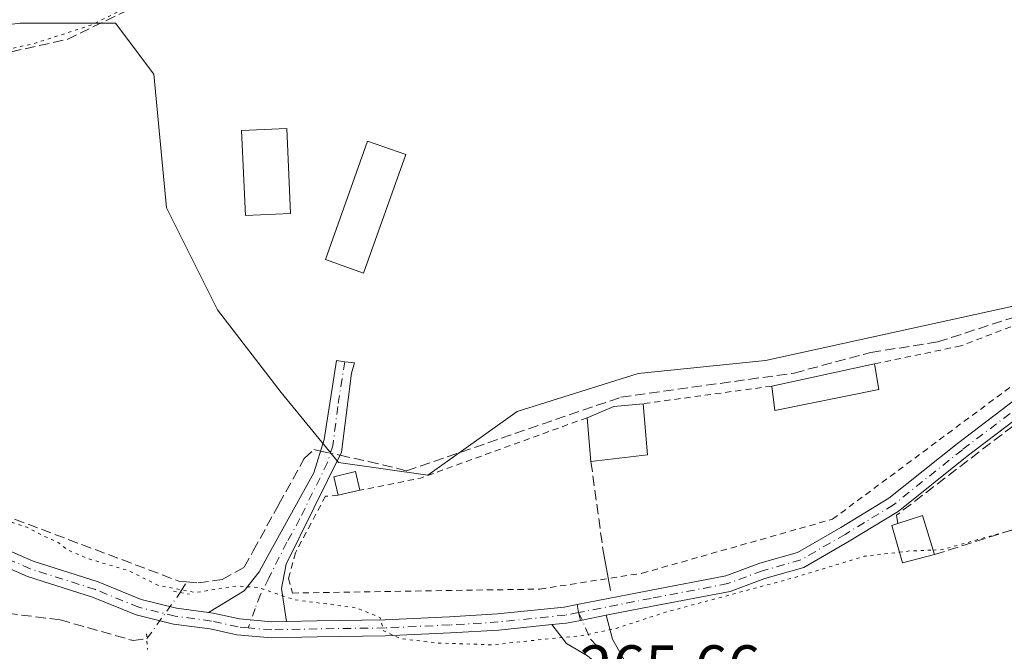
# Model space of a CAD drawing. Units: metres. Extents: x 615524 to 619022, y 4653040 to 4655411.
# Drawn here: x 618009 to 618168, y 4654069 to 4654171 of the extents above; entities that cross this region are included whole.
import ezdxf

# ---------------------------------------------------------------- set-up
doc = ezdxf.new("R2010")
doc.units = ezdxf.units.M
doc.header["$MEASUREMENT"] = 0
for name, pattern in [('DGN Style 2', [1.6480167562047852, 0.988810053722871, -0.6592067024819142]), ('DGN Style 3', [2.307223458686699, 1.648016756204785, -0.6592067024819142]), ('DGN Style 4', [2.6384748266838614, 1.318413404963828, -0.6592067024819142, 0.001648016756204785, -0.6592067024819142]), ('DGN Style 5', [1.1536117293433497, 0.4944050268614355, -0.6592067024819142])]:
    doc.linetypes.add(name, pattern=pattern)
for name, color, linetype, lineweight in [('Alambrada', 7, 'DGN Style 2', 0), ('Camino Cxs', 7, 'Continuous', 0), ('Camino eje', 30, 'DGN Style 4', 13), ('Corriente artificial lineal', 4, 'DGN Style 3', 13), ('Corriente artificial lineal oculto', 135, 'DGN Style 4', 13), ('Cultivos herbáceos CxS', 92, 'Continuous', 0), ('Curva de nivel normal depresión', 30, 'DGN Style 5', 0), ('Edificación Cxs', 1, 'Continuous', 13), ('Edificación industrial Cxs', 135, 'Continuous', 13), ('Edificación ligera Cxs', 1, 'Continuous', 0), ('Elemento construido', 1, 'Continuous', 0), ('Muro lineal', 1, 'DGN Style 3', 13), ('Pastizal CxS', 92, 'Continuous', 0), ('Pista no pavimentada Cxs', 111, 'Continuous', 0), ('Pista no pavimentada eje', 91, 'DGN Style 4', 0), ('Pista pavimentada Cxs', 135, 'Continuous', 0), ('Pista pavimentada eje', 135, 'DGN Style 4', 0), ('Puente lineal', 2, 'DGN Style 5', 0), ('Rótulo de punto de cota en terreno', 7, 'Continuous', 0)]:
    doc.layers.add(name, color=color, linetype=linetype, lineweight=lineweight)
doc.styles.add('Style-Arial', font='txt')

# ---------------------------------------------------------------- blocks, each defined once
blk = doc.blocks.new('*U17')
at = {"layer": 'Cultivos herbáceos CxS', "color": 92, "linetype": 'Continuous', "lineweight": 0}
blk.add_polyline3d([(618218.9508999997, 4654171.585899999, 257.8260000000009), (618225.8611000003, 4654151.155300001, 257.9217999999965), (618228.2657000005, 4654133.7315, 258.9876999999979), (618216.2481000006, 4654130.425899999, 259.0473000000056), (618185.3066999996, 4654121.4143, 259.1061000000045), (618177.7947000006, 4654115.405900001, 259.0675000000047), (618171.4704999998, 4654125.565500001, 258.190499999997), (618129.3775000004, 4654116.326099999, 258.380799999999), (618108.8444999997, 4654114.2729, 258.2404999999999), (618089.3378999997, 4654108.113100001, 258.6429000000062), (618074.9647000004, 4654097.846700001, 258.2005999999965), (618060.5915000001, 4654099.899499999, 259.3745000000054), (618051.3519000001, 4654111.192299999, 259.5084000000061), (618041.0855, 4654124.5383, 259.5503999999929), (618032.8724999996, 4654140.9641, 259.6181999999972), (618030.8196999999, 4654162.5233, 259.5307999999932), (618024.6599000003, 4654170.736099999, 260.6435000000056), (618009.2600999996, 4654170.735900001, 261.2543000000005), (617984.6202999996, 4654167.6555, 260.7085999999982)], dxfattribs=at)

msp = doc.modelspace()

# ---------------------------------------------------------------- linework, layer by layer
at = {"layer": 'Alambrada', "color": 7, "linetype": 'DGN Style 2', "lineweight": 0, "extrusion": (0.01828785782476723, 0.002500224040754318, 0.9998296370561974), "elevation": 23200.04525483798, "flags": 128}
msp.add_lwpolyline([(4527488.804692251, -1242639.355268182), (4527488.804692251, -1242618.459152168)], dxfattribs=at)
at = {"layer": 'Alambrada', "color": 7, "linetype": 'DGN Style 2', "lineweight": 0, "extrusion": (0.1745813370117174, -0.5560269192120005, 0.8126225580666665), "elevation": -2479689.043792017, "flags": 128}
msp.add_lwpolyline([(1983905.296327871, 3458037.532380784), (1983876.730014159, 3458035.994091726), (1983866.862699697, 3458037.291470819)], dxfattribs=at)
at = {"layer": 'Alambrada', "color": 7, "linetype": 'DGN Style 2', "lineweight": 0}
msp.add_polyline3d([(618060.5100999996, 4654094.600099999, 259.6033000000025), (618058.4801000003, 4654094.460100001, 259.5301999999938), (618053.6201, 4654085.340100001, 259.5834999999934), (618052.5100999996, 4654081.190099999, 259.747199999998), (618053.1700999998, 4654078.850099999, 259.834600000002), (618093.0301000001, 4654079.4801, 260.332699999999), (618109.5100999996, 4654082.040100001, 264.4116000000067), (618140.1901000004, 4654090.7601, 260.5665000000009), (618175.0701000001, 4654116.710100001, 260.1567000000068), (618171.9801000003, 4654122.960100001, 259.1196000000054), (618160.8701, 4654118.710100001, 261.4373000000051), (618146.9600999998, 4654115.800100001, 260.3168000000005)], dxfattribs=at)
at = {"layer": 'Camino Cxs', "color": 7, "linetype": 'Continuous', "lineweight": 0, "extrusion": (-0.0561503050435518, 0.158165858621642, 0.9858147414245715), "elevation": 701665.7662915237, "flags": 128}
msp.add_lwpolyline([(-2139510.019217458, -4119782.275650835), (-2139512.323958348, -4119781.707242574), (-2139514.590050719, -4119781.36405268)], dxfattribs=at)
at = {"layer": 'Camino Cxs', "color": 7, "linetype": 'Continuous', "lineweight": 0, "extrusion": (-0.04192943204625402, -0.008193223225598557, 0.9990869801080655), "elevation": -63788.4148758654, "flags": 128}
msp.add_lwpolyline([(-4449149.13170521, 1497818.099168098), (-4449149.13170521, 1497822.342840388)], dxfattribs=at)
at = {"layer": 'Camino Cxs', "color": 7, "linetype": 'Continuous', "lineweight": 0}
for points in [[(618052.2099000001, 4654074.2586, 260.1120999999985), (618049.8497000001, 4654074.2073, 260.1766999999964), (618044.6080999998, 4654074.6699, 260.2859999999928), (618040.3510999996, 4654075.615700001, 260.2963000000018), (618039.6281000003, 4654075.713400001, 260.2906999999978), (618045.3701, 4654079.1801, 259.9781999999978), (618047.7701000003, 4654082.2501, 259.7540000000009), (618049.4200999998, 4654085.2401, 259.707699999999), (618056.5701000001, 4654098.220100001, 259.5956000000006), (618058.2702000003, 4654103.590100001, 260.2709999999934), (618060.2278000005, 4654116.336800001, 260.3505000000005), (618061.5701000001, 4654116.130100001, 259.7630999999965), (618063.1248000005, 4654115.9461, 259.3598999999958), (618062.6601, 4654114.280099999, 259.645199999999), (618061.0301000001, 4654101.5801, 259.616399999999), (618052.1501000002, 4654083.4801, 259.6877999999998), (618051.3901000004, 4654079.5801, 259.8451000000059)], [(618094.9463000001, 4654073.757300001, 260.1037999999971), (618097.3058000002, 4654074.000299999, 260.1992000000027), (618099.5543999998, 4654074.4397, 260.2568000000028), (618103.7154999999, 4654075.252699999, 260.4380999999994), (618104.7292999999, 4654071.404300001, 260.3086999999941), (618106.8501000004, 4654067.600099999, 261.0731999999989), (618129.0800999999, 4654021.3201, 262.4437000000034), (618142.3000999996, 4653997.5701, 264.7816000000021), (618145.1501000002, 4653987.360099999, 265.6726000000053), (618145.7701000003, 4653978.5101, 265.3469999999944), (618142.6601, 4653978.290100001, 265.084799999997), (618142.0500999996, 4653986.8201, 264.8653999999952), (618139.3901000004, 4653996.370100001, 264.4008000000031), (618126.3000999996, 4654019.880100001, 262.8745999999956), (618104.3201000001, 4654065.640100001, 261.2063000000053), (618100.6700999998, 4654068.700099999, 260.7982000000048), (618097.3201000001, 4654070.690099999, 260.5274999999965)]]:
    msp.add_polyline3d(points, close=True, dxfattribs=at)
for points in [[(618039.6281000003, 4654075.713400001, 260.2906999999978), (618045.3701, 4654079.1801, 259.9781999999978), (618047.7701000003, 4654082.2501, 259.7540000000009), (618049.4200999998, 4654085.2401, 259.707699999999), (618056.5701000001, 4654098.220100001, 259.5956000000006), (618058.2702000003, 4654103.590100001, 260.2709999999934), (618060.2278000005, 4654116.336800001, 260.3505000000005), (618061.5701000001, 4654116.130100001, 259.7630999999965), (618063.1248000005, 4654115.9461, 259.3598999999958), (618062.6601, 4654114.280099999, 259.645199999999), (618061.0301000001, 4654101.5801, 259.616399999999), (618052.1501000002, 4654083.4801, 259.6877999999998), (618051.3901000004, 4654079.5801, 259.8451000000059), (618052.2099000001, 4654074.258500001, 260.1120999999985)], [(618039.6281000003, 4654075.713400001, 260.2906999999978), (618040.3510999996, 4654075.615700001, 260.2963000000018), (618044.6080999998, 4654074.6699, 260.2859999999928), (618049.8497000001, 4654074.2073, 260.1766999999964), (618052.2099000001, 4654074.258500001, 260.1120999999985)], [(618103.7154999999, 4654075.252699999, 260.4380999999994), (618104.7292999999, 4654071.404300001, 260.3086999999941), (618106.8501000004, 4654067.600099999, 261.0731999999989), (618129.0800999999, 4654021.3201, 262.4437000000034), (618142.3000999996, 4653997.5701, 264.7816000000021), (618145.1501000002, 4653987.360099999, 265.6726000000053), (618145.7701000003, 4653978.5101, 265.3469999999944), (618142.6601, 4653978.290100001, 265.084799999997), (618142.0500999996, 4653986.8201, 264.8653999999952), (618139.3901000004, 4653996.370100001, 264.4008000000031), (618126.3000999996, 4654019.880100001, 262.8745999999956), (618104.3201000001, 4654065.640100001, 261.2063000000053), (618100.6700999998, 4654068.700099999, 260.7982000000048), (618097.3201000001, 4654070.690099999, 260.5274999999965), (618094.9463000001, 4654073.757300001, 260.1037999999971)]]:
    msp.add_polyline3d(points, dxfattribs=at)
at = {"layer": 'Camino eje', "color": 30, "linetype": 'DGN Style 4', "lineweight": 13}
for points in [[(618061.5701000001, 4654116.130100001, 259.7630999999965), (618060.4650999998, 4654108.9351, 260.2152999999962), (618059.6501000002, 4654102.585100001, 259.8773999999976), (618058.8000999996, 4654099.9001, 259.8521999999939), (618054.3601000002, 4654090.850099999, 259.3850999999996), (618052.2701000003, 4654087.0551, 259.665399999998), (618049.3189000003, 4654081.246900001, 259.7961000000068), (618047.9959000006, 4654078.601100001, 259.9909000000043), (618047.1360999999, 4654076.3521, 260.1434000000008), (618046.0115, 4654073.240900001, 260.3222999999998)], [(618099.2657000005, 4654075.707699999, 260.475099999996), (618101.2235000003, 4654071.338099999, 260.1962000000058), (618105.5850999998, 4654066.620100001, 261.0935000000027), (618127.6901000004, 4654020.600099999, 262.5475000000006), (618140.8450999996, 4653996.970100001, 264.5874999999942), (618143.6001000004, 4653987.090100001, 265.1970000000001), (618144.2150999998, 4653978.4001, 265.2158999999957)]]:
    msp.add_polyline3d(points, dxfattribs=at)
at = {"layer": 'Corriente artificial lineal', "color": 4, "linetype": 'DGN Style 3', "lineweight": 13, "extrusion": (0.05652911621981008, 0.09527895827615958, 0.9938442428918212), "elevation": 478631.0402769528, "flags": 128}
msp.add_lwpolyline([(1843234.163448101, -4291365.541442554), (1843234.163448101, -4291367.553422819)], dxfattribs=at)
at = {"layer": 'Corriente artificial lineal', "color": 4, "linetype": 'DGN Style 3', "lineweight": 13}
for points in [[(617938.4200999998, 4654158.0801, 260.3160000000062), (617948.1101000002, 4654159.370100001, 260.5446999999986), (617976.6501000002, 4654159.8201, 260.3537000000069), (617983.0900999998, 4654160.540100001, 260.3730000000069), (618016.8501000004, 4654168.130100001, 260.9033999999957), (618035.9301000005, 4654177.340100001, 260.5192999999999), (618040.0701000001, 4654178.4301, 260.607799999998), (618089.8800999997, 4654187.590100001, 262.1753999999929), (618136.8101000005, 4654192.4301, 261.0075999999972), (618162.2701000003, 4654192.130100001, 261.3432999999932), (618172.2301000003, 4654192.920100001, 261.4174000000057), (618186.6700999998, 4654196.110099999, 261.8025999999954), (618194.2500999998, 4654198.6601, 261.3334999999934), (618215.9600999998, 4654209.130100001, 260.848800000007), (618239.3300999999, 4654211.880100001, 260.5010000000038), (618251.6601, 4654212.3201, 259.2108000000007), (618252.4001000002, 4654211.350099999, 258.9278000000049), (618251.5000999998, 4654206.880100001, 257.9983000000066), (618252.6801000005, 4654201.520099999, 257.4860999999946), (618263.9801000003, 4654183.390100001, 257.4762000000046), (618265.1901000004, 4654180.7401, 257.8383999999933)], [(617938.4200999998, 4654158.0801, 260.3160000000062), (617941.1401000004, 4654154.710100001, 260.5911000000052), (617951.0401, 4654147.300100001, 260.1710000000021), (617960.3800999997, 4654137.3301, 260.0632000000041), (617971.3701, 4654121.790100001, 260.002999999997), (617982.3201000001, 4654104.3201, 260.4774999999936), (617985.0401, 4654101.360099999, 260.4821999999986), (617995.4301000005, 4654095.630100001, 260.1701999999932), (618034.8601000002, 4654080.7601, 259.7403999999952), (618036.0877, 4654080.646000001, 259.6490999999951)], [(618060.7816000005, 4654101.0736, 259.3341999999975), (618065.4101, 4654100.0701, 258.973800000007), (618071.5500999996, 4654098.5601, 258.2642000000051), (618106.0800999999, 4654110.4301, 258.3292999999976), (618133.9901000002, 4654114.3201, 258.3588000000018), (618146.3501000004, 4654117.640100001, 258.2559000000037), (618157.1101000002, 4654119.3301, 258.034799999994), (618172.5734000001, 4654124.347899999, 258.2538000000059)], [(618036.0877, 4654080.646000001, 259.6490999999951), (618037.9801000003, 4654080.470100001, 259.5381000000052), (618041.8400999998, 4654081.050100001, 259.5516999999964), (618045.3601000002, 4654083.0101, 259.4413000000059), (618046.8101000005, 4654085.640100001, 259.5243999999948), (618050.9801000003, 4654093.170100001, 259.3126000000047), (618055.0500999996, 4654100.550100001, 259.3537000000069), (618056.6001000004, 4654101.9801, 259.3782999999967), (618057.6858999999, 4654101.744700001, 259.3652000000002)], [(617959.9700999996, 4653994.130100001, 267.2449999999953), (617960.8300999999, 4653993.850099999, 267.239499999996), (617961.6401000004, 4653994.5801, 267.1610999999975), (617964.5601000005, 4654001.9901, 266.2915000000066), (617981.9801000003, 4654049.790100001, 264.001099999994), (617989.2600999996, 4654074.0601, 262.7878000000055), (617991.8101000005, 4654076.770099999, 262.3898999999947), (617995.7401000002, 4654076.9901, 262.0390999999945), (618015.7100999998, 4654074.530099999, 261.1419000000024), (618027.4700999996, 4654071.190099999, 261.2412999999942), (618029.6886999998, 4654071.488600001, 261.0967999999993)]]:
    msp.add_polyline3d(points, dxfattribs=at)
at = {"layer": 'Corriente artificial lineal oculto', "color": 135, "linetype": 'DGN Style 4', "lineweight": 13, "extrusion": (0.009563947728456552, -0.00207331631604437, 0.9999521149851632), "elevation": -3479.000902405114, "flags": 128}
msp.add_lwpolyline([(618026.93798258, 4654104.534802646), (618030.0338374791, 4654103.863701204)], dxfattribs=at)
at = {"layer": 'Corriente artificial lineal oculto', "color": 135, "linetype": 'DGN Style 4', "lineweight": 13, "extrusion": (0.812659762436213, -0.5628040002910901, 0.1511150812244257), "elevation": -2117042.735763181, "flags": 128}
msp.add_lwpolyline([(4177985.456792485, 323897.7663838089), (4177987.298333058, 323897.4731159729), (4177994.633651298, 323896.5273550216)], dxfattribs=at)
at = {"layer": 'Cultivos herbáceos CxS', "color": 92, "linetype": 'Continuous', "lineweight": 0}
msp.add_polyline3d([(617984.6202999996, 4654167.6555, 260.7085999999982), (618009.2600999996, 4654170.735900001, 261.2543000000005), (618024.6599000003, 4654170.736099999, 260.6435000000056), (618030.8196999999, 4654162.5233, 259.5307999999932), (618032.8724999996, 4654140.9641, 259.6181999999972), (618041.0855, 4654124.5383, 259.5503999999929), (618051.3519000001, 4654111.192299999, 259.5084000000061), (618060.5915000001, 4654099.899499999, 259.3745000000054), (618074.9647000004, 4654097.846700001, 258.2005999999965), (618089.3378999997, 4654108.113100001, 258.6429000000062), (618108.8444999997, 4654114.2729, 258.2404999999999), (618129.3775000004, 4654116.326099999, 258.380799999999), (618171.4704999998, 4654125.565500001, 258.190499999997), (618177.7947000006, 4654115.405900001, 259.0675000000047)], dxfattribs=at)
at = {"layer": 'Curva de nivel normal depresión', "color": 30, "linetype": 'DGN Style 5', "lineweight": 0, "elevation": 260, "flags": 128}
for points in [[(618258.0680999998, 4654076.978900001), (618260.6500000004, 4654077.190099999), (618270.0499999998, 4654080.200099999), (618275.04, 4654082.210100001), (618277.9500000002, 4654079.940099999), (618280.9500000002, 4654073.870100001), (618282.3399999999, 4654071.2601), (618283.4800000006, 4654068.7301), (618285.8899999997, 4654068.100099999), (618288.9800000006, 4654068.960100001), (618306.3799999999, 4654076.120100001), (618321.6200000001, 4654081.4901), (618329.29, 4654084.4301), (618335.1399999997, 4654087.0601), (618341.0199999996, 4654087.940099999), (618350.6100000005, 4654090.130100001), (618365.1600000003, 4654094.800100001), (618376.1399999997, 4654097.700099999), (618381.5599999996, 4654098.6601), (618386.9299999997, 4654099.780099999), (618395.3700000001, 4654104.9901), (618396.7400000002, 4654107.170100001), (618396.4199999999, 4654108.600099999), (618395.8618999999, 4654109.5659), (618394.4900000002, 4654111.940099999), (618382.0099999999, 4654129.2601), (618374.4800000006, 4654140.0701), (618368.9299999997, 4654147.1801), (618356.9699999997, 4654163.550100001), (618348.6799999997, 4654175.9301), (618343.7400000002, 4654181.6501), (618338.9500000002, 4654188.200099999), (618333.6799999997, 4654194.9301), (618328.9600000001, 4654201.140100001), (618324.2199999997, 4654206.1801), (618316.4500000002, 4654217.300100001), (618312.2599999999, 4654224.1801), (618310.7400000002, 4654226.9901), (618307.7000000002, 4654230.620100001), (618304.8799999999, 4654234.340100001), (618301.2400000002, 4654238.2501), (618293.9505000003, 4654246.6591), (618292.3200000003, 4654248.540100001), (618289.8499999996, 4654249.290100001), (618287.2599999999, 4654248.470100001), (618285.5300000003, 4654246.190099999), (618285.2400000002, 4654244.300100001), (618285.7000000002, 4654242.450099999), (618283.7400000002, 4654239.050100001), (618275.6799999997, 4654231.4101), (618267.4900000002, 4654225.120100001), (618257.5599999996, 4654220.3301), (618243.9299999997, 4654215.4001), (618238.6200000001, 4654210.040100001), (618233.6200000001, 4654207.130100001), (618229.2100000001, 4654206.5801), (618225.3600000005, 4654208.210100001), (618223.6100000005, 4654210.520099999), (618222.3799999999, 4654211.4901), (618221.0700000003, 4654211.1501), (618219.0199999996, 4654209.040100001), (618217.3099999996, 4654208.870100001), (618215.6399999997, 4654210.6501), (618213.3799999999, 4654211.100099999), (618210.9600000001, 4654210.170100001), (618206.4600000001, 4654207.190099999), (618198.2800000003, 4654202.1601), (618190.3600000005, 4654196.630100001), (618185.2000000002, 4654195.340100001), (618182.9600000001, 4654193.7601), (618178.9600000001, 4654192.860099999), (618173.9600000001, 4654193.2601), (618170.9800000006, 4654193.380100001), (618165.7300000006, 4654194.1501), (618153.6500000004, 4654193.5801), (618141.9900000002, 4654193.9301), (618134.4299999997, 4654192.5001), (618131.3200000003, 4654190.620100001), (618127.6200000001, 4654189.5101), (618118.6200000001, 4654188.4801), (618113.2000000002, 4654189.2301), (618108.2400000002, 4654189.7401), (618101.9400000004, 4654188.880100001), (618097.7699999996, 4654186.8201), (618093.6900000004, 4654185.870100001), (618087.6600000003, 4654186.100099999), (618083.5999999996, 4654185.940099999), (618081.3499999996, 4654186.450099999), (618078.9699999997, 4654186.360099999), (618075.6200000001, 4654185.360099999), (618072.3200000003, 4654184.0101), (618066.1200000001, 4654182.610099999), (618061.7999999998, 4654181.170100001), (618058.9900000002, 4654181.170100001), (618055.0599999996, 4654180.800100001), (618050.1200000001, 4654179.460100001), (618045.8499999996, 4654178.7601), (618041.5, 4654177.5001), (618034.7400000002, 4654176.4001), (618026.2999999998, 4654173.190099999), (618020.6799999997, 4654170.420100001), (618011.2999999998, 4654167.380100001), (617995.9400000004, 4654164.200099999), (617989.2100000001, 4654162.340100001), (617985.2699999996, 4654160.5101), (617977.3700000001, 4654159.470100001), (617971.7199999997, 4654159.550100001), (617967.5800000001, 4654158.780099999), (617964.9000000004, 4654158.700099999), (617957.1699999999, 4654158.2601), (617953, 4654156.870100001), (617949.3499999996, 4654157.5601), (617946.1299999999, 4654157.630100001), (617943.3499999996, 4654157.9901), (617941.9000000004, 4654156.640100001), (617948.6200000001, 4654149.2601), (617951.6100000005, 4654146.460100001), (617953.0099999999, 4654144.4901), (617954.1299999999, 4654143.380100001), (617954.9000000004, 4654142.1501), (617956.1100000005, 4654141.030099999), (617957.6100000005, 4654138.6801), (617959.9600000001, 4654136.5101), (617961.1900000004, 4654134.600099999), (617962.2599999999, 4654133.520099999), (617963.0499999998, 4654132.300100001), (617964.2199999997, 4654131.140100001), (617965.54, 4654128.460100001), (617967.9299999997, 4654125.840100001), (617973.4299999997, 4654118.020099999), (617975, 4654114.590100001), (617976.2400000002, 4654113.290100001), (617977.8399999999, 4654110.940099999), (617981.1699999999, 4654106.720100001), (617983.5300000003, 4654103.0701), (617986.8200000003, 4654100.2401), (617995.29, 4654094.140100001), (618004.4400000004, 4654091.7601), (618007.2800000003, 4654090.460100001), (618010.2400000002, 4654089.5001), (618012.8799999999, 4654088.130100001), (618015.4199999999, 4654087.0001), (618016.9100000003, 4654085.8101), (618020.1900000004, 4654084.380100001), (618026.7000000002, 4654082.4801), (618031.6399999997, 4654080.030099999), (618037.5899999999, 4654078.9301), (618044.0899999999, 4654079.9801), (618047.5199999996, 4654079.7601), (618053.5099999999, 4654077.7601), (618063.5300000003, 4654076.440099999), (618067.29, 4654074.870100001), (618067.8499999996, 4654072.770099999), (618070.5599999996, 4654071.4801), (618076.5300000003, 4654070.780099999), (618085.4800000006, 4654070.4901), (618090.9100000003, 4654071.100099999), (618099.9600000001, 4654072.0001), (618105.29, 4654073.1501), (618113.29, 4654075.7601), (618133.9600000001, 4654081.3201), (618145.29, 4654084.770099999), (618150.9430999998, 4654085.4334)], [(618156.3965999996, 4654085.7817), (618157.8499999996, 4654085.840100001), (618164.8799999999, 4654087.8301), (618172.1900000004, 4654089.850099999), (618176.0899999999, 4654091.360099999), (618181.3399999999, 4654092.840100001), (618184.0499999998, 4654091.710100001), (618185.8200000003, 4654088.940099999), (618193.5499999998, 4654073.850099999), (618195.2699999996, 4654071.210100001), (618196.79, 4654070.360099999), (618196.8899999997, 4654072.0001), (618197.5199999996, 4654074.2301), (618199.29, 4654076.880100001), (618201.7100000001, 4654080.090100001), (618205.3200000003, 4654080.9301), (618207.6299999999, 4654082.540100001), (618210.6399999997, 4654085.030099999), (618213.54, 4654088.8101), (618217.0199999996, 4654090.670100001), (618219.7000000002, 4654092.340100001), (618222.8799999999, 4654093.4001), (618228.54, 4654093.8301), (618232.7699999996, 4654092.540100001), (618234.4900000002, 4654090.120100001), (618235.7000000002, 4654088.9301), (618237.3399999999, 4654088.7301), (618239.2400000002, 4654089.710100001), (618241.1699999999, 4654089.9801), (618243.7800000003, 4654088.690099999), (618246.1900000004, 4654085.700099999), (618247.3399999999, 4654082.640100001), (618248.4800000006, 4654081.3301), (618249.6799999997, 4654079.220100001), (618249.8799999999, 4654076.9801), (618250.0032000003, 4654076.980699999)], [(618150.9430999998, 4654085.4334), (618152.6200000001, 4654085.630100001), (618156.3965999996, 4654085.7817)]]:
    msp.add_lwpolyline(points, dxfattribs=at)
at = {"layer": 'Edificación Cxs', "color": 1, "linetype": 'Continuous', "lineweight": 13, "elevation": 264.8476999999984, "flags": 128}
msp.add_lwpolyline([(618110.3501000004, 4654101.120100001), (618101.2500999998, 4654100.030099999), (618100.6401000004, 4654107.120100001), (618104.9401000004, 4654108.9301), (618109.6700999998, 4654109.380100001)], close=True, dxfattribs=at)
at = {"layer": 'Edificación Cxs', "color": 1, "linetype": 'Continuous', "lineweight": 13, "extrusion": (-0.05395081048965035, 0.09990138376348308, 0.9935336046504171), "elevation": 431862.6407527054, "flags": 128}
msp.add_lwpolyline([(-2755383.742615623, -3776786.550032415), (-2755388.386214179, -3776786.096441527), (-2755392.761925417, -3776784.23275547)], dxfattribs=at)
at = {"layer": 'Edificación Cxs', "color": 1, "linetype": 'Continuous', "lineweight": 13, "extrusion": (-0.04223358523472902, 0.5130138436711589, 0.8573407260126891), "elevation": 2361740.353020731, "flags": 128}
msp.add_lwpolyline([(-997880.9225226159, -3933091.649468408), (-997880.9225226159, -3933081.982433122)], dxfattribs=at)
at = {"layer": 'Edificación Cxs', "color": 1, "linetype": 'Continuous', "lineweight": 13, "extrusion": (-0.04422379273579061, 0.5140109686202541, 0.8566428545748398), "elevation": 2365149.746033893, "flags": 128}
msp.add_lwpolyline([(-1014775.608101556, -3926702.619148804), (-1014775.608101556, -3926710.926219558)], dxfattribs=at)
at = {"layer": 'Edificación Cxs', "color": 1, "linetype": 'Continuous', "lineweight": 13, "extrusion": (-0.1027436380255095, -0.01230665556016899, 0.994631736410118), "elevation": -120519.8995700276, "flags": 128}
msp.add_lwpolyline([(-4547557.318952483, 1160997.457279935), (-4547557.318952483, 1160988.24276626)], dxfattribs=at)
at = {"layer": 'Edificación industrial Cxs', "color": 135, "linetype": 'Continuous', "lineweight": 13}
msp.add_polyline3d([(618071.4101, 4654149.550100001, 260.6717000000062), (618064.6201, 4654130.450099999, 260.067200000005), (618058.4600999998, 4654132.640100001, 261.8487000000023), (618065.2301000003, 4654151.7301, 260.0696000000025), (618071.4101, 4654149.550100001, 260.6717000000062)], dxfattribs=at)
msp.add_3dface([(618071.4101, 4654149.550100001, 261.8487000000023), (618064.6201, 4654130.450099999, 261.8487000000023), (618058.4600999998, 4654132.640100001, 261.8487000000023), (618065.2301000003, 4654151.7301, 261.8487000000023)], dxfattribs=at)
at = {"layer": 'Edificación ligera Cxs', "color": 1, "linetype": 'Continuous', "lineweight": 0, "extrusion": (-0.04778677838447936, -0.01034083992774365, 0.9988040302487878), "elevation": -77406.71281637347, "flags": 128}
msp.add_lwpolyline([(-4418092.110576597, 1586605.177492687), (-4418092.110576596, 1586622.171803347)], dxfattribs=at)
at = {"layer": 'Edificación ligera Cxs', "color": 1, "linetype": 'Continuous', "lineweight": 0, "extrusion": (-0.01542576877534143, 0.09777564206253246, 0.9950889254116685), "elevation": 445782.8068772505, "flags": 128}
msp.add_lwpolyline([(-1335889.559908647, -4478791.844415847), (-1335889.559908647, -4478787.652871737)], dxfattribs=at)
at = {"layer": 'Edificación ligera Cxs', "color": 1, "linetype": 'Continuous', "lineweight": 0, "extrusion": (-0.07065730180728312, 0.04404252963122525, 0.9965278728088829), "elevation": 161562.0357359241, "flags": 128}
msp.add_lwpolyline([(-4276633.436185247, -1930587.016378134), (-4276621.704234322, -1930599.472565506), (-4276624.7663997, -1930601.979176542)], dxfattribs=at)
at = {"layer": 'Edificación ligera Cxs', "color": 1, "linetype": 'Continuous', "lineweight": 0, "extrusion": (0.03640654208230711, 0.008481069469097649, 0.9993010733278884), "elevation": 62232.56744589764, "flags": 128}
msp.add_lwpolyline([(4392503.350346642, -1656698.16706773), (4392503.350346642, -1656694.550290291)], dxfattribs=at)
at = {"layer": 'Edificación ligera Cxs', "color": 1, "linetype": 'Continuous', "lineweight": 0, "elevation": 261.1728000000003, "flags": 128}
msp.add_lwpolyline([(618156.6201, 4654085.050100001), (618151.4401000004, 4654083.710100001), (618149.7100999998, 4654089.710100001), (618150.7100999998, 4654090.050100001), (618154.6901000004, 4654091.370100001)], close=True, dxfattribs=at)
at = {"layer": 'Edificación ligera Cxs', "color": 1, "linetype": 'Continuous', "lineweight": 0, "extrusion": (0.03831424347286423, 0.0600897034614556, 0.9974573907115113), "elevation": 303606.8620542061, "flags": 128}
msp.add_lwpolyline([(1980954.227612515, -4245739.957203777), (1980951.58141557, -4245743.21825445), (1980946.556266331, -4245738.916024948)], dxfattribs=at)
at = {"layer": 'Edificación ligera Cxs', "color": 1, "linetype": 'Continuous', "lineweight": 0}
for points in [[(618052.8601000002, 4654140.040100001, 259.6358999999939), (618045.5701000001, 4654139.710100001, 262.4995999999956), (618044.9401000004, 4654153.4101, 261.2646999999997), (618052.2301000003, 4654153.7401, 259.0733999999939), (618052.8601000002, 4654140.040100001, 259.6358999999939)], [(618060.5100999996, 4654094.600099999, 259.6033000000025), (618059.8000999996, 4654097.600099999, 259.7302000000054), (618063.3300999999, 4654098.420100001, 259.5969000000041), (618064.0301000001, 4654095.420100001, 259.4680999999982)], [(618156.6201, 4654085.050100001, 260.7311999999947), (618151.4401000004, 4654083.710100001, 261.1728000000003), (618149.7100999998, 4654089.710100001, 260.5834000000032), (618150.7100999998, 4654090.050100001, 260.6570000000065)]]:
    msp.add_polyline3d(points, dxfattribs=at)
for points in [[(618052.8601000002, 4654140.040100001, 262.4995999999956), (618045.5701000001, 4654139.710100001, 262.4995999999956), (618044.9401000004, 4654153.4101, 262.4995999999956), (618052.2301000003, 4654153.7401, 262.4995999999956)], [(618147.6101000002, 4654111.6801, 260.7317000000039), (618130.8701, 4654108.290100001, 260.7317000000039), (618130.3701, 4654112.210100001, 260.7317000000039), (618146.9600999998, 4654115.800100001, 260.7317000000039)], [(618064.0301000001, 4654095.420100001, 259.7302000000054), (618060.5100999996, 4654094.600099999, 259.7302000000054), (618059.8000999996, 4654097.600099999, 259.7302000000054), (618063.3300999999, 4654098.420100001, 259.7302000000054)]]:
    msp.add_3dface(points, dxfattribs=at)
at = {"layer": 'Elemento construido', "color": 1, "linetype": 'Continuous', "lineweight": 0, "extrusion": (0.08395626952827724, -0.4591358488801413, 0.8843899688938175), "elevation": -2084728.902392901, "flags": 128}
msp.add_lwpolyline([(1445173.753432556, 3950689.612377643), (1445173.753432556, 3950681.56607841)], dxfattribs=at)
at = {"layer": 'Muro lineal', "color": 1, "linetype": 'DGN Style 3', "lineweight": 13, "extrusion": (-0.02069769365805184, 0.1519298789786242, 0.9881745378984313), "elevation": 694564.3575324145, "flags": 128}
msp.add_lwpolyline([(-1240678.043146718, -4474482.613855076), (-1240678.043146718, -4474468.51971611)], dxfattribs=at)
at = {"layer": 'Muro lineal', "color": 1, "linetype": 'DGN Style 3', "lineweight": 13}
msp.add_polyline3d([(618156.6201, 4654085.050100001, 260.7311999999947), (618177.6001000004, 4654091.720100001, 261.1058000000049), (618185.0301000001, 4654095.0801, 264.5013999999938), (618186.2758, 4654108.215500001, 261.1242000000057), (618186.0111999996, 4654115.359300001, 260.6315999999933), (618182.1337000001, 4654115.651000001, 259.4554000000062), (618150.4600999998, 4654091.380100001, 260.3932000000059), (618150.7100999998, 4654090.050100001, 260.6570000000065)], dxfattribs=at)
at = {"layer": 'Pastizal CxS', "color": 92, "linetype": 'Continuous', "lineweight": 0}
for points in [[(617984.6202999996, 4654167.6555, 260.7085999999982), (618009.2600999996, 4654170.735900001, 261.2543000000005), (618024.6599000003, 4654170.736099999, 260.6435000000056), (618030.8196999999, 4654162.5233, 259.5307999999932), (618032.8724999996, 4654140.9641, 259.6181999999972), (618041.0855, 4654124.5383, 259.5503999999929), (618051.3519000001, 4654111.192299999, 259.5084000000061), (618060.5915000001, 4654099.899499999, 259.3745000000054), (618074.9647000004, 4654097.846700001, 258.2005999999965), (618089.3378999997, 4654108.113100001, 258.6429000000062), (618108.8444999997, 4654114.2729, 258.2404999999999), (618129.3775000004, 4654116.326099999, 258.380799999999), (618171.4704999998, 4654125.565500001, 258.190499999997), (618177.7947000006, 4654115.405900001, 259.0675000000047), (618199.4259000003, 4654057.726700001, 260.5813999999955), (618218.6523000002, 4654061.331300001, 259.9743000000017), (618247.4923, 4654069.441500001, 261.0231000000058), (618278.1343, 4654077.5557, 260.4199999999983), (618333.6797000002, 4653999.290100001, 265.5393999999943)], [(617984.6202999996, 4654167.6555, 260.7085999999982), (618009.2600999996, 4654170.735900001, 261.2543000000005), (618024.6599000003, 4654170.736099999, 260.6435000000056), (618030.8196999999, 4654162.5233, 259.5307999999932), (618032.8724999996, 4654140.9641, 259.6181999999972), (618041.0855, 4654124.5383, 259.5503999999929), (618051.3519000001, 4654111.192299999, 259.5084000000061), (618060.5915000001, 4654099.899499999, 259.3745000000054), (618074.9647000004, 4654097.846700001, 258.2005999999965), (618089.3378999997, 4654108.113100001, 258.6429000000062), (618108.8444999997, 4654114.2729, 258.2404999999999), (618129.3775000004, 4654116.326099999, 258.380799999999), (618171.4704999998, 4654125.565500001, 258.190499999997), (618177.7947000006, 4654115.405900001, 259.0675000000047)]]:
    msp.add_polyline3d(points, dxfattribs=at)
at = {"layer": 'Pista no pavimentada Cxs', "color": 111, "linetype": 'Continuous', "lineweight": 0, "extrusion": (-0.3550694757013342, -0.2365301478644168, 0.904422001377906), "elevation": -1320061.818106699, "flags": 128}
msp.add_lwpolyline([(-3530667.760701057, 2798978.023519326), (-3530668.976131069, 2798978.53519312), (-3530670.182056214, 2798979.072415445)], dxfattribs=at)
at = {"layer": 'Pista no pavimentada Cxs', "color": 111, "linetype": 'Continuous', "lineweight": 0, "extrusion": (-0.04192943204625402, -0.008193223225598557, 0.9990869801080655), "elevation": -63788.4148758654, "flags": 128}
msp.add_lwpolyline([(-4449149.13170521, 1497818.099168098), (-4449149.13170521, 1497822.342840388)], dxfattribs=at)
at = {"layer": 'Pista no pavimentada Cxs', "color": 111, "linetype": 'Continuous', "lineweight": 0}
for points in [[(618180.3351999996, 4654114.963099999, 259.563599999994), (618161.8901000004, 4654100.9323, 260.0853000000061), (618150.7263000002, 4654092.001300001, 260.2964999999967), (618142.8640000002, 4654087.1875, 259.8554000000004), (618135.5648999996, 4654082.9703, 259.9584999999934), (618129.2675000001, 4654081.1941, 260.0353999999934), (618123.6595000001, 4654079.111099999, 260.2612999999984), (618111.1727, 4654076.709899999, 260.5130000000063), (618103.7154999999, 4654075.252699999, 260.4380999999994), (618099.5543999998, 4654074.4397, 260.2568000000028), (618099.2657000005, 4654075.707699999, 260.475099999996), (618099.0015000004, 4654076.980699999, 260.7042999999976), (618110.6778999995, 4654079.2623, 261.8542000000016), (618122.9565000003, 4654081.623500001, 260.3003999999929), (618128.4606999997, 4654083.6679, 260.1293000000005), (618134.5459000003, 4654085.384299999, 260.5252999999939), (618141.5345000001, 4654089.4221, 260.2822000000015), (618149.2295000004, 4654094.133500001, 260.3767999999982), (618160.2906999999, 4654102.9825, 260.1006999999955), (618178.9933000002, 4654117.2093, 259.7844999999944)], [(618099.0015000004, 4654076.980699999, 260.7042999999976), (618110.6778999995, 4654079.2623, 261.8542000000016), (618122.9565000003, 4654081.623500001, 260.3003999999929), (618128.4606999997, 4654083.6679, 260.1293000000005), (618134.5459000003, 4654085.384299999, 260.5252999999939), (618141.5345000001, 4654089.4221, 260.2822000000015), (618149.2295000004, 4654094.133500001, 260.3767999999982), (618160.2906999999, 4654102.9825, 260.1006999999955), (618178.9933000002, 4654117.2093, 259.7844999999944)], [(618184.0919000005, 4654116.670600001, 259.7811999999976), (618180.3351999996, 4654114.963099999, 259.563599999994), (618161.8901000004, 4654100.9323, 260.0853000000061), (618150.7263000002, 4654092.001300001, 260.2964999999967), (618142.8640000002, 4654087.1875, 259.8554000000004), (618135.5648999996, 4654082.9703, 259.9584999999934), (618129.2675000001, 4654081.1941, 260.0353999999934), (618123.6595000001, 4654079.111099999, 260.2612999999984), (618111.1727, 4654076.709899999, 260.5130000000063), (618103.7154999999, 4654075.252699999, 260.4380999999994)]]:
    msp.add_polyline3d(points, dxfattribs=at)
at = {"layer": 'Pista no pavimentada eje', "color": 91, "linetype": 'DGN Style 4', "lineweight": 0}
msp.add_polyline3d([(618187.0515000002, 4654119.482899999, 260.0176999999967), (618186.6492999997, 4654119.2611, 260.0048999999999), (618179.6643000003, 4654116.086100001, 259.6582999999956), (618161.0904999999, 4654101.9573, 260.0053000000044), (618149.9779000003, 4654093.067299999, 260.2516000000033), (618142.1993000006, 4654088.3049, 259.9900999999954), (618135.0554999998, 4654084.177300001, 260.2167999999947), (618128.8640999999, 4654082.431100001, 259.8623999999982), (618123.3079000004, 4654080.3673, 260.2673000000068), (618110.9253000002, 4654077.986099999, 260.8806000000041), (618099.2657000005, 4654075.707699999, 260.475099999996)], dxfattribs=at)
at = {"layer": 'Pista pavimentada Cxs', "color": 135, "linetype": 'Continuous', "lineweight": 0, "extrusion": (-0.3550694757013342, -0.2365301478644168, 0.904422001377906), "elevation": -1320061.818106699, "flags": 128}
msp.add_lwpolyline([(-3530667.760701057, 2798978.023519326), (-3530668.976131069, 2798978.53519312), (-3530670.182056214, 2798979.072415445)], dxfattribs=at)
at = {"layer": 'Pista pavimentada Cxs', "color": 135, "linetype": 'Continuous', "lineweight": 0, "extrusion": (-0.0561503050435518, 0.158165858621642, 0.9858147414245715), "elevation": 701665.7662915237, "flags": 128}
msp.add_lwpolyline([(-2139510.019217458, -4119782.275650835), (-2139512.323958348, -4119781.707242574), (-2139514.590050719, -4119781.36405268)], dxfattribs=at)
at = {"layer": 'Pista pavimentada Cxs', "color": 135, "linetype": 'Continuous', "lineweight": 0}
for points in [[(618000.2569000004, 4654088.6611, 261.4505999999965), (618001.1999000004, 4654088.4169, 261.5160000000033), (618011.3715000004, 4654083.966700001, 263.0065999999933), (618021.8340999996, 4654080.637900001, 260.6716000000015), (618028.7773000002, 4654077.797499999, 260.6147000000055), (618034.4902999997, 4654076.4077, 260.4426999999997), (618039.6281000003, 4654075.713400001, 260.2906999999978)], [(618001.1999000004, 4654088.4169, 261.5160000000033), (618011.3715000004, 4654083.966700001, 263.0065999999933), (618021.8340999996, 4654080.637900001, 260.6716000000015), (618028.7773000002, 4654077.797499999, 260.6147000000055), (618034.4902999997, 4654076.4077, 260.4426999999997), (618039.6281000003, 4654075.713400001, 260.2906999999978), (618040.3510999996, 4654075.615700001, 260.2963000000018), (618044.6080999998, 4654074.6699, 260.2859999999928), (618049.8497000001, 4654074.2073, 260.1766999999964), (618052.2099000001, 4654074.2586, 260.1120999999985), (618057.0855, 4654074.364700001, 260.0374000000011), (618068.0239000004, 4654074.5231, 259.8969999999972), (618078.4710999997, 4654074.9981, 259.8366999999998), (618086.2128, 4654075.471899999, 259.9514000000054), (618096.9225000005, 4654076.5745, 260.6674000000057), (618099.0015000004, 4654076.980699999, 260.7042999999976), (618099.2657000005, 4654075.707699999, 260.475099999996), (618099.5543999998, 4654074.4397, 260.2568000000028), (618097.3058000002, 4654074.000299999, 260.1992000000027), (618094.9463000001, 4654073.757300001, 260.1037999999971), (618086.4253000002, 4654072.880100001, 259.9138999999996), (618078.6095000004, 4654072.401699999, 259.937699999995), (618068.1017000005, 4654071.923900001, 260.0847000000067), (618057.1326000001, 4654071.765100001, 260.2617000000027), (618049.7635000005, 4654071.604900001, 260.4655999999959), (618044.2101999996, 4654072.094900001, 260.5112999999984), (618039.8942999998, 4654073.053900001, 260.5087000000058), (618034.0077000001, 4654073.849300001, 260.7918999999966), (618027.9732999997, 4654075.317299999, 261.0320000000065), (618020.9463000001, 4654078.1919, 260.8209000000061), (618010.4537000004, 4654081.530300001, 261.8649000000005), (618000.3097000001, 4654085.9683, 261.6377999999968)], [(618094.9463000001, 4654073.757300001, 260.1037999999971), (618086.4253000002, 4654072.880100001, 259.9138999999996), (618078.6095000004, 4654072.401699999, 259.937699999995), (618068.1017000005, 4654071.923900001, 260.0847000000067), (618057.1326000001, 4654071.765100001, 260.2617000000027), (618049.7635000005, 4654071.604900001, 260.4655999999959), (618044.2101999996, 4654072.094900001, 260.5112999999984), (618039.8942999998, 4654073.053900001, 260.5087000000058), (618034.0077000001, 4654073.849300001, 260.7918999999966), (618027.9732999997, 4654075.317299999, 261.0320000000065), (618020.9463000001, 4654078.1919, 260.8209000000061), (618010.4537000004, 4654081.530300001, 261.8649000000005), (618000.3097000001, 4654085.9683, 261.6377999999968)], [(618052.2099000001, 4654074.258500001, 260.1120999999985), (618057.0855, 4654074.364700001, 260.0374000000011), (618068.0239000004, 4654074.5231, 259.8969999999972), (618078.4710999997, 4654074.9981, 259.8366999999998), (618086.2128, 4654075.471899999, 259.9514000000054), (618096.9225000005, 4654076.5745, 260.6674000000057), (618099.0015000004, 4654076.980699999, 260.7042999999976)], [(618039.6281000003, 4654075.713400001, 260.2906999999978), (618040.3510999996, 4654075.615700001, 260.2963000000018), (618044.6080999998, 4654074.6699, 260.2859999999928), (618049.8497000001, 4654074.2073, 260.1766999999964), (618052.2099000001, 4654074.258500001, 260.1120999999985)]]:
    msp.add_polyline3d(points, dxfattribs=at)
at = {"layer": 'Pista pavimentada eje', "color": 135, "linetype": 'DGN Style 4', "lineweight": 0}
for points in [[(618046.0115, 4654073.240900001, 260.3222999999998), (618044.4090999998, 4654073.382300001, 260.3558000000049), (618040.1227000002, 4654074.334899999, 260.3990999999951), (618034.2489, 4654075.128500001, 260.616200000004), (618028.3753000004, 4654076.5573, 260.811600000001), (618021.3903000001, 4654079.414899999, 260.7630000000063), (618010.9127000002, 4654082.748500001, 262.1926999999997), (618000.7527000001, 4654087.193499999, 261.6946999999927), (617998.8855, 4654087.574300001, 261.6267999999982), (617996.9811000006, 4654087.6369, 261.5901000000013), (617995.0931000002, 4654087.379699999, 261.6676000000007), (617993.2747, 4654086.809900001, 261.7309999999998), (617991.5774999997, 4654085.943700001, 261.7930000000051), (617990.0493000001, 4654084.805500001, 261.8564999999944)], [(618099.2657000005, 4654075.707699999, 260.475099999996), (618097.1140999999, 4654075.2873, 260.437699999995), (618086.3191000001, 4654074.176100001, 259.9333999999944), (618078.5403000005, 4654073.699899999, 259.8822999999975), (618068.0629000004, 4654073.2235, 259.9722000000039), (618057.1091, 4654073.064900001, 260.1125999999931), (618049.8065, 4654072.906099999, 260.2474999999977), (618046.0115, 4654073.240900001, 260.3222999999998)]]:
    msp.add_polyline3d(points, dxfattribs=at)
at = {"layer": 'Puente lineal', "color": 2, "linetype": 'DGN Style 5', "lineweight": 0, "extrusion": (0.02745968524053776, -0.005301097537173739, 0.9996088555286974), "elevation": -7440.591538583703, "flags": 128}
msp.add_lwpolyline([(4686853.892835238, 275252.4489952296), (4686853.892835238, 275249.8101419864)], dxfattribs=at)
at = {"layer": 'Puente lineal', "color": 2, "linetype": 'DGN Style 5', "lineweight": 0, "extrusion": (-0.0219669239206553, 0.34872491869376, 0.9369676543699332), "elevation": 1609659.708962752, "flags": 128}
msp.add_lwpolyline([(-909397.0838930793, -4315592.876044634), (-909397.0838930793, -4315590.159798915)], dxfattribs=at)

# ---------------------------------------------------------------- block references
at = {"layer": 'Cultivos herbáceos CxS', "color": 92, "linetype": 'Continuous', "lineweight": 0}
msp.add_blockref('*U17', (0, 0), dxfattribs=at)

# ---------------------------------------------------------------- texts
at = {"layer": 'Rótulo de punto de cota en terreno', "color": 7, "linetype": 'Continuous', "lineweight": 0, "style": 'Style-Arial'}
msp.add_text('265,66', height=7.000000000000002, dxfattribs=at).set_placement((618099.4096999997, 4654063.409700001))

doc.saveas('drawing.dxf')
